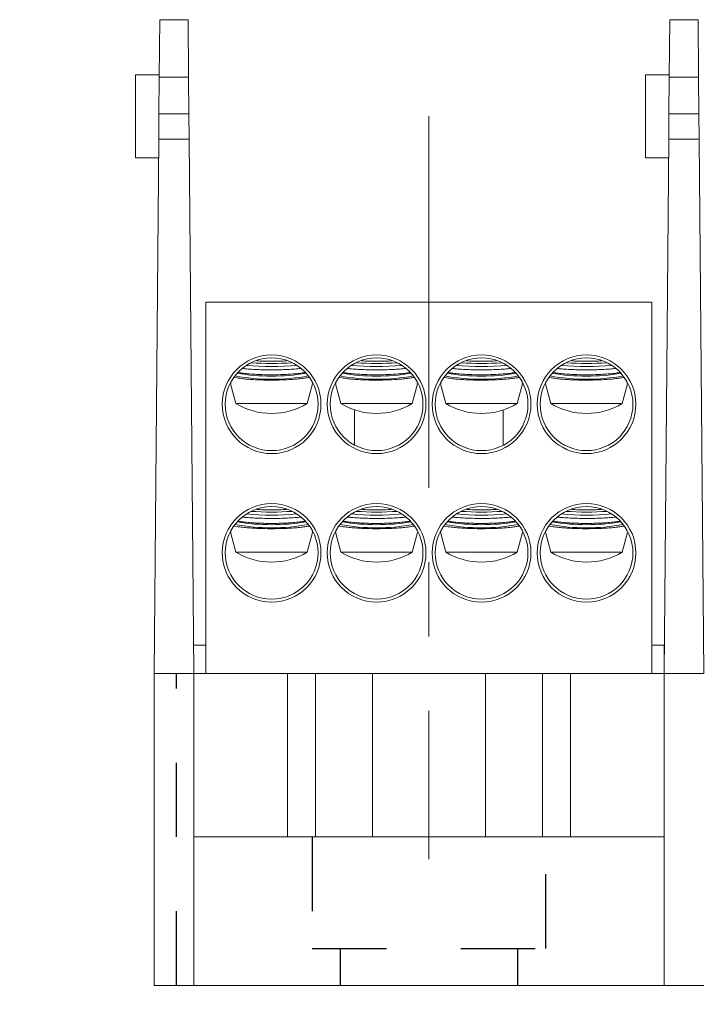
# Model space of a CAD drawing. Units: inches. Extents: x 0.3 to 10.7, y 0.3 to 8.3.
# Drawn here: x 2.9 to 3.8, y 3.3 to 4.7 of the extents above; entities that cross this region are included whole.
import ezdxf

# ---------------------------------------------------------------- set-up
doc = ezdxf.new("R2010")
doc.units = ezdxf.units.IN
doc.header["$MEASUREMENT"] = 0
doc.linetypes.add('CENTERX2', pattern=[0.8, 0.5, -0.1, 0.1, -0.1])
doc.linetypes.add('HIDDEN', pattern=[0.075, 0.05, -0.025])
doc.layers.add('DETAIL', color=7, linetype='Continuous')
doc.styles.add('SLDTEXTSTYLE0', font='TXT', dxfattribs={"width": 0.605})
doc.dimstyles.new('SLDDIMSTYLE0', dxfattribs={"dimtxt": 0.07078, "dimasz": 0.094, "dimexe": 0, "dimexo": 0.0625, "dimgap": 0.017695, "dimtad": 0, "dimtih": 1, "dimtoh": 1, "dimdec": 3, "dimlfac": 2.5, "dimrnd": 1e-09, "dimzin": 12, "dimdsep": 46, "dimtxsty": 'SLDTEXTSTYLE0', "dimsah": 1, "dimcen": 0.09, "dimadec": 0, "dimazin": 3, "dimtfac": 1, "dimtmove": 0, "dimatfit": 0, "dimfxl": 1, "dimfrac": 2, "dimtolj": 1, "dimtzin": 12, "dimarcsym": 0})
doc.dimstyles.new('SLDDIMSTYLE2', dxfattribs={"dimtxt": 0.07078, "dimasz": 0.094, "dimexe": 0, "dimexo": 0.0625, "dimgap": 0.017695, "dimtad": 0, "dimtih": 1, "dimtoh": 1, "dimlfac": 2.5, "dimrnd": 1e-09, "dimzin": 12, "dimdsep": 46, "dimtxsty": 'SLDTEXTSTYLE0', "dimsah": 1, "dimcen": 0.09, "dimadec": 0, "dimazin": 3, "dimtfac": 1, "dimtofl": 0, "dimtmove": 0, "dimatfit": 3, "dimfxl": 1, "dimfrac": 2, "dimtolj": 1, "dimtzin": 12, "dimarcsym": 0})

# ---------------------------------------------------------------- blocks, each defined once
blk = doc.blocks.new('_D')
at = {"layer": 'DETAIL'}
for p, q in [((3.1073, 3.3113), (3.1073, 2.9494)), ((3.1373, 3.3113), (3.1373, 2.9494)), ((2.4846, 3.0744), (2.4684, 3.0744)), ((2.4684, 3.0744), (2.4684, 2.9657)), ((2.8222, 3.0744), (2.8384, 3.0744)), ((2.8384, 3.0744), (2.8384, 2.9657)), ((3.1073, 3.0744), (2.9208, 3.0744)), ((3.1373, 3.0744), (3.3373, 3.0744)), ((2.4684, 2.9657), (2.4846, 2.9657)), ((2.8384, 2.9657), (2.8222, 2.9657))]:
    blk.add_line(p, q, dxfattribs=at)
for points in [[(3.1073, 3.0744), (3.0133, 3.0944), (3.0133, 3.0544)], [(3.1373, 3.0744), (3.2313, 3.0544), (3.2313, 3.0944)]]:
    blk.add_solid(points, dxfattribs=at)
at = {"layer": 'DETAIL', "char_height": 0.07292, "attachment_point": 1, "style": 'SLDTEXTSTYLE0'}
for s, insert in [('.075in', (2.4887, 3.1846, 0.0016)), ('1.9mm', (2.5049, 3.0597, 0.0016))]:
    blk.add_mtext(s, dxfattribs=dict(at, insert=insert))
blk = doc.blocks.new('_D_3')
at = {"layer": 'DETAIL'}
for p, q in [((3.7933, 3.3113), (3.7933, 2.3802)), ((5.2197, 3.3113), (5.2197, 2.3802)), ((3.7933, 2.5052), (4.1824, 2.5052)), ((4.3107, 2.5109), (4.2945, 2.5109)), ((4.2945, 2.5109), (4.2945, 2.4022)), ((4.7023, 2.5109), (4.7185, 2.5109)), ((4.7185, 2.5109), (4.7185, 2.4022)), ((5.2197, 2.5052), (4.8306, 2.5052)), ((4.2945, 2.4022), (4.3107, 2.4022)), ((4.7185, 2.4022), (4.7023, 2.4022))]:
    blk.add_line(p, q, dxfattribs=at)
for points in [[(3.7933, 2.5052), (3.8873, 2.4852), (3.8873, 2.5252)], [(5.2197, 2.5052), (5.1257, 2.5252), (5.1257, 2.4852)]]:
    blk.add_solid(points, dxfattribs=at)
at = {"layer": 'DETAIL', "attachment_point": 1, "style": 'SLDTEXTSTYLE0'}
for s, insert, char_height in [('2 POLE', (4.3364, 2.7183, 0.0016), 0.07292), ('3.57in', (4.3418, 2.6211, 0.0016), 0.07292), ('90.6mm', (4.331, 2.4962, 0.0016), 0.07292), ('(MPDB66632)', (4.1986, 2.3713, 0.0016), 0.072917)]:
    blk.add_mtext(s, dxfattribs=dict(at, insert=insert, char_height=char_height))
blk = doc.blocks.new('_D_4')
at = {"layer": 'DETAIL'}
for p, q in [((3.1073, 3.3113), (3.1073, 1.829)), ((5.2197, 3.3113), (5.2197, 1.829)), ((3.1073, 1.954), (3.8394, 1.954)), ((3.9407, 1.9598), (3.9245, 1.9598)), ((3.9245, 1.9598), (3.9245, 1.8511)), ((4.3863, 1.9598), (4.4025, 1.9598)), ((4.4025, 1.9598), (4.4025, 1.8511)), ((5.2197, 1.954), (4.4876, 1.954)), ((3.9245, 1.8511), (3.9407, 1.8511)), ((4.4025, 1.8511), (4.3863, 1.8511))]:
    blk.add_line(p, q, dxfattribs=at)
for points in [[(3.1073, 1.954), (3.2013, 1.934), (3.2013, 1.974)], [(5.2197, 1.954), (5.1257, 1.974), (5.1257, 1.934)]]:
    blk.add_solid(points, dxfattribs=at)
at = {"layer": 'DETAIL', "attachment_point": 1, "style": 'SLDTEXTSTYLE0'}
for s, insert, char_height in [('3 POLE', (3.9934, 2.1672, 0.0016), 0.07292), ('5.28in', (3.9988, 2.07, 0.0016), 0.07292), ('134.1mm', (3.961, 1.9451, 0.0016), 0.07292), ('(MPDB66633)', (3.8556, 1.8202, 0.0016), 0.072917)]:
    blk.add_mtext(s, dxfattribs=dict(at, insert=insert, char_height=char_height))

msp = doc.modelspace()

# ---------------------------------------------------------------- linework, layer by layer
at = {"color": 7, "linetype": 'Continuous', "lineweight": 15}
for p, q in [((3.11431, 4.59412), (3.11498, 4.67133)), ((3.11498, 4.67133), (3.15298, 4.67133)), ((3.15298, 4.67133), (3.15365, 4.59412)), ((3.80031, 4.59412), (3.80098, 4.67133)), ((3.80098, 4.67133), (3.83898, 4.67133)), ((3.83898, 4.67133), (3.83965, 4.59412)), ((3.11433, 4.59733), (3.0823, 4.59733)), ((3.0823, 4.48533), (3.0823, 4.59733)), ((3.11431, 4.59412), (3.11387, 4.54459)), ((3.15365, 4.59412), (3.11431, 4.59412)), ((3.15409, 4.54459), (3.15365, 4.59412)), ((3.80033, 4.59733), (3.7683, 4.59733)), ((3.7683, 4.48533), (3.7683, 4.59733)), ((3.80031, 4.59412), (3.79987, 4.54459)), ((3.83965, 4.59412), (3.80031, 4.59412)), ((3.84009, 4.54459), (3.83965, 4.59412)), ((3.11358, 4.5105), (3.11387, 4.54459)), ((3.11387, 4.54459), (3.15409, 4.54459)), ((3.15409, 4.54459), (3.15438, 4.5105)), ((3.79958, 4.5105), (3.79987, 4.54459)), ((3.79987, 4.54459), (3.84009, 4.54459)), ((3.84009, 4.54459), (3.84038, 4.5105)), ((3.11358, 4.5105), (3.1073, 3.79133)), ((3.15438, 4.5105), (3.11358, 4.5105)), ((3.16066, 3.79133), (3.15438, 4.5105)), ((3.79958, 4.5105), (3.7933, 3.79133)), ((3.84038, 4.5105), (3.79958, 4.5105)), ((3.84666, 3.79133), (3.84038, 4.5105)), ((3.0823, 4.48533), (3.11336, 4.48533)), ((3.7683, 4.48533), (3.79936, 4.48533)), ((3.17698, 4.29133), (3.17698, 3.79133)), ((3.77698, 4.29133), (3.17698, 4.29133)), ((3.77698, 4.29133), (3.77698, 3.79133)), ((3.21846, 4.18924), (3.2154, 4.18985)), ((3.35966, 4.18924), (3.3566, 4.18985)), ((3.50086, 4.18924), (3.4978, 4.18985)), ((3.64206, 4.18924), (3.639, 4.18985)), ((3.21019, 4.18243), (3.21019, 4.18139)), ((3.2102, 4.18138), (3.21738, 4.15457)), ((3.31338, 4.15457), (3.32055, 4.18131)), ((3.32015, 4.18142), (3.31992, 4.1815)), ((3.35139, 4.18243), (3.35139, 4.18139)), ((3.3514, 4.18138), (3.35858, 4.15457)), ((3.45458, 4.15457), (3.46175, 4.18131)), ((3.46135, 4.18142), (3.46112, 4.1815)), ((3.49259, 4.18243), (3.49259, 4.18139)), ((3.4926, 4.18138), (3.49978, 4.15457)), ((3.59578, 4.15457), (3.60295, 4.18131)), ((3.60255, 4.18142), (3.60232, 4.1815)), ((3.63379, 4.18243), (3.63379, 4.18139)), ((3.6338, 4.18138), (3.64098, 4.15457)), ((3.73698, 4.15457), (3.74415, 4.18131)), ((3.74375, 4.18142), (3.74352, 4.1815)), ((3.21738, 4.15457), (3.31338, 4.15457)), ((3.35858, 4.15457), (3.45458, 4.15457)), ((3.49978, 4.15457), (3.59578, 4.15457)), ((3.64098, 4.15457), (3.73698, 4.15457)), ((3.37698, 4.09879), (3.37698, 4.14613)), ((3.57698, 4.09858), (3.57698, 4.146)), ((3.21846, 3.98924), (3.2154, 3.98985)), ((3.35966, 3.98924), (3.3566, 3.98985)), ((3.50086, 3.98924), (3.4978, 3.98985)), ((3.64206, 3.98924), (3.639, 3.98985)), ((3.21019, 3.98243), (3.21019, 3.98139)), ((3.2102, 3.98138), (3.21738, 3.95457)), ((3.31338, 3.95457), (3.32055, 3.98131)), ((3.32015, 3.98142), (3.31992, 3.9815)), ((3.35139, 3.98243), (3.35139, 3.98139)), ((3.3514, 3.98138), (3.35858, 3.95457)), ((3.45458, 3.95457), (3.46175, 3.98131)), ((3.46135, 3.98142), (3.46112, 3.9815)), ((3.49259, 3.98243), (3.49259, 3.98139)), ((3.4926, 3.98138), (3.49978, 3.95457)), ((3.59578, 3.95457), (3.60295, 3.98131)), ((3.60255, 3.98142), (3.60232, 3.9815)), ((3.63379, 3.98243), (3.63379, 3.98139)), ((3.6338, 3.98138), (3.64098, 3.95457)), ((3.73698, 3.95457), (3.74415, 3.98131)), ((3.74375, 3.98142), (3.74352, 3.9815)), ((3.21738, 3.95457), (3.31338, 3.95457)), ((3.35858, 3.95457), (3.45458, 3.95457)), ((3.49978, 3.95457), (3.59578, 3.95457)), ((3.64098, 3.95457), (3.73698, 3.95457)), ((3.16033, 3.82933), (3.17698, 3.82933)), ((3.77698, 3.82933), (3.7933, 3.82933)), ((3.7933, 3.82933), (3.7933, 3.79133)), ((3.1073, 3.37133), (3.1073, 3.79133)), ((3.1073, 3.79133), (3.16066, 3.79133)), ((3.16066, 3.79133), (3.16066, 3.37133)), ((3.28657, 3.79133), (3.16066, 3.79133)), ((3.28657, 3.57133), (3.28657, 3.79133)), ((3.28657, 3.79133), (3.32433, 3.79133)), ((3.32433, 3.79133), (3.32433, 3.57133)), ((3.40098, 3.79133), (3.32433, 3.79133)), ((3.55298, 3.79133), (3.40098, 3.79133)), ((3.62963, 3.79133), (3.55298, 3.79133)), ((3.62963, 3.57133), (3.62963, 3.79133)), ((3.62963, 3.79133), (3.66739, 3.79133)), ((3.66739, 3.79133), (3.66739, 3.57133)), ((3.7933, 3.79133), (3.66739, 3.79133)), ((3.7933, 3.37133), (3.7933, 3.79133)), ((3.7933, 3.79133), (3.84666, 3.79133)), ((3.16066, 3.57133), (3.7933, 3.57133)), ((3.16066, 3.37133), (3.1073, 3.37133)), ((3.16066, 3.37133), (3.7933, 3.37133)), ((3.84666, 3.37133), (3.7933, 3.37133))]:
    msp.add_line(p, q, dxfattribs=at)
at = {"color": 8, "linetype": 'Continuous', "lineweight": 15}
for p, q in [((3.40098, 3.57133), (3.40098, 3.79133)), ((3.55298, 3.57133), (3.55298, 3.79133))]:
    msp.add_line(p, q, dxfattribs=at)
at = {"color": 7, "linetype": 'Continuous', "lineweight": 15}
for centre, radius in [((3.26538, 4.15373), 0.0664), ((3.26538, 4.15373), 0.0624), ((3.40658, 4.15373), 0.0664), ((3.40658, 4.15373), 0.0624), ((3.54778, 4.15373), 0.0664), ((3.54778, 4.15373), 0.0624), ((3.68898, 4.15373), 0.0664), ((3.68898, 4.15373), 0.0624), ((3.26538, 3.95373), 0.0664), ((3.26538, 3.95373), 0.0624), ((3.40658, 3.95373), 0.0664), ((3.40658, 3.95373), 0.0624), ((3.54778, 3.95373), 0.0664), ((3.54778, 3.95373), 0.0624), ((3.68898, 3.95373), 0.0664), ((3.68898, 3.95373), 0.0624)]:
    msp.add_circle(centre, radius, dxfattribs=at)
for centre, radius, start, end in [((3.26538, 4.56158), 0.35714, 264.54014, 275.45986), ((3.26538, 4.59049), 0.38187, 265.83709, 274.16291), ((3.40658, 4.56158), 0.35714, 264.54014, 275.45986), ((3.40658, 4.59049), 0.38187, 265.83709, 274.16291), ((3.54778, 4.56158), 0.35714, 264.54014, 275.45986), ((3.54778, 4.59049), 0.38187, 265.83709, 274.16291), ((3.68898, 4.56158), 0.35714, 264.54014, 275.45986), ((3.68898, 4.59049), 0.38187, 265.83709, 274.16291), ((3.26538, 4.46272), 0.27529, 259.66902, 280.33098), ((3.26538, 4.48567), 0.29403, 260.90224, 279.09776), ((3.40658, 4.46272), 0.27529, 259.66902, 280.33098), ((3.40658, 4.48567), 0.29403, 260.90224, 279.09776), ((3.54778, 4.46272), 0.27529, 259.66902, 280.33098), ((3.54778, 4.48567), 0.29403, 260.90224, 279.09776), ((3.68898, 4.46272), 0.27529, 259.66902, 280.33098), ((3.68898, 4.48567), 0.29403, 260.90224, 279.09776), ((3.26538, 4.23493), 0.0936, 239.14811, 270), ((3.26538, 4.23493), 0.0936, 270, 300.85189), ((3.40658, 4.23493), 0.0936, 239.14811, 270), ((3.40658, 4.23493), 0.0936, 270, 300.85189), ((3.54778, 4.23493), 0.0936, 239.14811, 270), ((3.54778, 4.23493), 0.0936, 270, 300.85189), ((3.68898, 4.23493), 0.0936, 239.14811, 270), ((3.68898, 4.23493), 0.0936, 270, 300.85189), ((3.26538, 4.36158), 0.35714, 264.54014, 275.45986), ((3.26538, 4.39049), 0.38187, 265.83709, 274.16291), ((3.40658, 4.36158), 0.35714, 264.54014, 275.45986), ((3.40658, 4.39049), 0.38187, 265.83709, 274.16291), ((3.54778, 4.36158), 0.35714, 264.54014, 275.45986), ((3.54778, 4.39049), 0.38187, 265.83709, 274.16291), ((3.68898, 4.36158), 0.35714, 264.54014, 275.45986), ((3.68898, 4.39049), 0.38187, 265.83709, 274.16291), ((3.26538, 4.26272), 0.27529, 259.66902, 280.33098), ((3.26538, 4.28567), 0.29403, 260.90224, 279.09776), ((3.40658, 4.26272), 0.27529, 259.66902, 280.33098), ((3.40658, 4.28567), 0.29403, 260.90224, 279.09776), ((3.54778, 4.26272), 0.27529, 259.66902, 280.33098), ((3.54778, 4.28567), 0.29403, 260.90224, 279.09776), ((3.68898, 4.26272), 0.27529, 259.66902, 280.33098), ((3.68898, 4.28567), 0.29403, 260.90224, 279.09776), ((3.26538, 4.03493), 0.0936, 239.14811, 270), ((3.26538, 4.03493), 0.0936, 270, 300.85189), ((3.40658, 4.03493), 0.0936, 239.14811, 270), ((3.40658, 4.03493), 0.0936, 270, 300.85189), ((3.54778, 4.03493), 0.0936, 239.14811, 270), ((3.54778, 4.03493), 0.0936, 270, 300.85189), ((3.68898, 4.03493), 0.0936, 239.14811, 270), ((3.68898, 4.03493), 0.0936, 270, 300.85189)]:
    msp.add_arc(centre, radius, start, end, dxfattribs=at)
for points, knots in [([(3.30434, 4.20188), (3.30315, 4.20175), (3.29934, 4.20133), (3.2917, 4.2008), (3.28189, 4.20032), (3.27147, 4.20007), (3.26104, 4.20005), (3.25063, 4.20026), (3.24079, 4.2007), (3.23265, 4.20123), (3.22836, 4.20168), (3.22672, 4.20185)], [0, 0, 0, 0, 0.05618041, 0.1795552, 0.30655893, 0.42905106, 0.55512596, 0.67711256, 0.80263109, 0.92475189, 1, 1, 1, 1]), ([(3.28531, 4.21216), (3.28379, 4.21209), (3.27906, 4.21185), (3.27045, 4.21169), (3.26005, 4.2117), (3.2516, 4.21186), (3.24701, 4.21208), (3.24563, 4.21215)], [0, 0, 0, 0, 0.1199152, 0.3747072, 0.6369472, 0.8907659, 1, 1, 1, 1]), ([(3.44554, 4.20188), (3.44435, 4.20175), (3.44054, 4.20133), (3.4329, 4.2008), (3.42309, 4.20032), (3.41267, 4.20007), (3.40224, 4.20005), (3.39183, 4.20026), (3.38199, 4.2007), (3.37385, 4.20123), (3.36956, 4.20168), (3.36792, 4.20185)], [0, 0, 0, 0, 0.0561804, 0.1795552, 0.3065589, 0.4290511, 0.555126, 0.6771126, 0.8026311, 0.9247519, 1, 1, 1, 1]), ([(3.42651, 4.21216), (3.42499, 4.21209), (3.42026, 4.21185), (3.41165, 4.21169), (3.40125, 4.2117), (3.3928, 4.21186), (3.38821, 4.21208), (3.38683, 4.21215)], [0, 0, 0, 0, 0.1199152, 0.3747072, 0.6369472, 0.8907659, 1, 1, 1, 1]), ([(3.58674, 4.20188), (3.58555, 4.20175), (3.58174, 4.20133), (3.5741, 4.2008), (3.56429, 4.20032), (3.55387, 4.20007), (3.54344, 4.20005), (3.53303, 4.20026), (3.52319, 4.2007), (3.51505, 4.20123), (3.51076, 4.20168), (3.50912, 4.20185)], [0, 0, 0, 0, 0.0561804, 0.1795552, 0.3065589, 0.4290511, 0.555126, 0.6771126, 0.8026311, 0.9247519, 1, 1, 1, 1]), ([(3.56771, 4.21216), (3.56619, 4.21209), (3.56146, 4.21185), (3.55285, 4.21169), (3.54245, 4.2117), (3.534, 4.21186), (3.52941, 4.21208), (3.52803, 4.21215)], [0, 0, 0, 0, 0.1199152, 0.3747072, 0.6369472, 0.8907659, 1, 1, 1, 1]), ([(3.72794, 4.20188), (3.72675, 4.20175), (3.72294, 4.20133), (3.7153, 4.2008), (3.70549, 4.20032), (3.69507, 4.20007), (3.68464, 4.20005), (3.67423, 4.20026), (3.66439, 4.2007), (3.65625, 4.20123), (3.65196, 4.20168), (3.65032, 4.20185)], [0, 0, 0, 0, 0.0561804, 0.1795552, 0.3065589, 0.4290511, 0.555126, 0.6771126, 0.8026311, 0.9247519, 1, 1, 1, 1]), ([(3.70891, 4.21216), (3.70739, 4.21209), (3.70266, 4.21185), (3.69405, 4.21169), (3.68365, 4.2117), (3.6752, 4.21186), (3.67061, 4.21208), (3.66923, 4.21215)], [0, 0, 0, 0, 0.11991523, 0.37470722, 0.63694716, 0.8907659, 1, 1, 1, 1]), ([(3.31545, 4.18988), (3.31472, 4.18971), (3.31241, 4.18919), (3.30697, 4.18842), (3.2995, 4.18761), (3.2909, 4.18697), (3.28171, 4.18652), (3.27197, 4.18627), (3.26218, 4.18623), (3.2524, 4.18641), (3.24308, 4.18678), (3.23434, 4.18736), (3.22577, 4.18815), (3.22106, 4.18885), (3.21846, 4.18924)], [0, 0, 0, 0, 0.0399882, 0.1251317, 0.2127741, 0.2973868, 0.3844872, 0.4685127, 0.554996, 0.6386721, 0.7247722, 0.8085174, 0.8946668, 1, 1, 1, 1]), ([(3.22025, 4.19651), (3.22185, 4.19623), (3.22572, 4.19556), (3.23335, 4.19473), (3.24253, 4.19401), (3.25246, 4.19355), (3.26258, 4.19336), (3.27285, 4.19341), (3.28277, 4.19373), (3.2923, 4.19429), (3.30091, 4.19509), (3.30696, 4.19583), (3.30961, 4.19634), (3.31017, 4.19644)], [0, 0, 0, 0, 0.07094817, 0.17160657, 0.27526836, 0.37448481, 0.47663305, 0.57493568, 0.67609833, 0.77428099, 0.87527444, 0.97414682, 1, 1, 1, 1]), ([(3.45665, 4.18988), (3.45592, 4.18971), (3.45361, 4.18919), (3.44817, 4.18842), (3.4407, 4.18761), (3.4321, 4.18697), (3.42291, 4.18652), (3.41317, 4.18627), (3.40338, 4.18623), (3.3936, 4.18641), (3.38428, 4.18678), (3.37554, 4.18736), (3.36697, 4.18815), (3.36226, 4.18885), (3.35966, 4.18924)], [0, 0, 0, 0, 0.03998821, 0.12513168, 0.21277407, 0.2973868, 0.38448722, 0.46851275, 0.55499603, 0.63867212, 0.72477217, 0.80851736, 0.89466683, 1, 1, 1, 1]), ([(3.36145, 4.19651), (3.36305, 4.19623), (3.36692, 4.19556), (3.37455, 4.19473), (3.38373, 4.19401), (3.39366, 4.19355), (3.40378, 4.19336), (3.41405, 4.19341), (3.42397, 4.19373), (3.4335, 4.19429), (3.44211, 4.19509), (3.44816, 4.19583), (3.45081, 4.19634), (3.45137, 4.19644)], [0, 0, 0, 0, 0.0709482, 0.1716066, 0.2752684, 0.3744848, 0.4766331, 0.5749357, 0.6760983, 0.774281, 0.8752744, 0.9741468, 1, 1, 1, 1]), ([(3.59785, 4.18988), (3.59712, 4.18971), (3.59481, 4.18919), (3.58937, 4.18842), (3.5819, 4.18761), (3.5733, 4.18697), (3.56411, 4.18652), (3.55437, 4.18627), (3.54458, 4.18623), (3.5348, 4.18641), (3.52548, 4.18678), (3.51674, 4.18736), (3.50817, 4.18815), (3.50346, 4.18885), (3.50086, 4.18924)], [0, 0, 0, 0, 0.0399882, 0.1251317, 0.2127741, 0.2973868, 0.3844872, 0.4685127, 0.554996, 0.6386721, 0.7247722, 0.8085174, 0.8946668, 1, 1, 1, 1]), ([(3.50265, 4.19651), (3.50425, 4.19623), (3.50812, 4.19556), (3.51575, 4.19473), (3.52493, 4.19401), (3.53486, 4.19355), (3.54498, 4.19336), (3.55525, 4.19341), (3.56517, 4.19373), (3.5747, 4.19429), (3.58331, 4.19509), (3.58936, 4.19583), (3.59201, 4.19634), (3.59257, 4.19644)], [0, 0, 0, 0, 0.0709482, 0.1716066, 0.2752684, 0.3744848, 0.4766331, 0.5749357, 0.6760983, 0.774281, 0.8752744, 0.9741468, 1, 1, 1, 1]), ([(3.73905, 4.18988), (3.73832, 4.18971), (3.73601, 4.18919), (3.73057, 4.18842), (3.7231, 4.18761), (3.7145, 4.18697), (3.70531, 4.18652), (3.69557, 4.18627), (3.68578, 4.18623), (3.676, 4.18641), (3.66668, 4.18678), (3.65794, 4.18736), (3.64937, 4.18815), (3.64466, 4.18885), (3.64206, 4.18924)], [0, 0, 0, 0, 0.0399882, 0.1251317, 0.2127741, 0.2973868, 0.3844872, 0.4685127, 0.554996, 0.6386721, 0.7247722, 0.8085174, 0.8946668, 1, 1, 1, 1]), ([(3.64385, 4.19651), (3.64545, 4.19623), (3.64932, 4.19556), (3.65695, 4.19473), (3.66613, 4.19401), (3.67606, 4.19355), (3.68618, 4.19336), (3.69645, 4.19341), (3.70637, 4.19373), (3.7159, 4.19429), (3.72451, 4.19509), (3.73056, 4.19583), (3.73321, 4.19634), (3.73377, 4.19644)], [0, 0, 0, 0, 0.07094817, 0.17160657, 0.27526836, 0.37448481, 0.47663305, 0.57493568, 0.67609833, 0.77428099, 0.87527444, 0.97414682, 1, 1, 1, 1]), ([(3.21084, 4.1815), (3.21041, 4.18145), (3.20996, 4.18139), (3.21021, 4.18139), (3.21021, 4.18139)], [0, 0, 0, 0, 0.9775589, 1, 1, 1, 1]), ([(3.35204, 4.1815), (3.35161, 4.18145), (3.35116, 4.18139), (3.35141, 4.18139), (3.35141, 4.18139)], [0, 0, 0, 0, 0.9775589, 1, 1, 1, 1]), ([(3.49324, 4.1815), (3.49281, 4.18145), (3.49236, 4.18139), (3.49261, 4.18139), (3.49261, 4.18139)], [0, 0, 0, 0, 0.9775589, 1, 1, 1, 1]), ([(3.63444, 4.1815), (3.63401, 4.18145), (3.63356, 4.18139), (3.63381, 4.18139), (3.63381, 4.18139)], [0, 0, 0, 0, 0.9775589, 1, 1, 1, 1]), ([(3.28531, 4.01216), (3.28379, 4.01209), (3.27906, 4.01185), (3.27045, 4.01169), (3.26005, 4.0117), (3.2516, 4.01186), (3.24701, 4.01208), (3.24563, 4.01215)], [0, 0, 0, 0, 0.1199152, 0.3747072, 0.6369472, 0.8907659, 1, 1, 1, 1]), ([(3.42651, 4.01216), (3.42499, 4.01209), (3.42026, 4.01185), (3.41165, 4.01169), (3.40125, 4.0117), (3.3928, 4.01186), (3.38821, 4.01208), (3.38683, 4.01215)], [0, 0, 0, 0, 0.1199152, 0.3747072, 0.6369472, 0.8907659, 1, 1, 1, 1]), ([(3.56771, 4.01216), (3.56619, 4.01209), (3.56146, 4.01185), (3.55285, 4.01169), (3.54245, 4.0117), (3.534, 4.01186), (3.52941, 4.01208), (3.52803, 4.01215)], [0, 0, 0, 0, 0.1199152, 0.3747072, 0.6369472, 0.8907659, 1, 1, 1, 1]), ([(3.70891, 4.01216), (3.70739, 4.01209), (3.70266, 4.01185), (3.69405, 4.01169), (3.68365, 4.0117), (3.6752, 4.01186), (3.67061, 4.01208), (3.66923, 4.01215)], [0, 0, 0, 0, 0.1199152, 0.3747072, 0.6369472, 0.8907659, 1, 1, 1, 1]), ([(3.31545, 3.98988), (3.31472, 3.98971), (3.31241, 3.98919), (3.30697, 3.98842), (3.2995, 3.98761), (3.2909, 3.98697), (3.28171, 3.98652), (3.27197, 3.98627), (3.26218, 3.98623), (3.2524, 3.98641), (3.24308, 3.98678), (3.23434, 3.98736), (3.22577, 3.98815), (3.22106, 3.98885), (3.21846, 3.98924)], [0, 0, 0, 0, 0.0399882, 0.1251317, 0.2127741, 0.2973868, 0.3844872, 0.4685127, 0.554996, 0.6386721, 0.7247722, 0.8085174, 0.8946668, 1, 1, 1, 1]), ([(3.22025, 3.99651), (3.22185, 3.99623), (3.22572, 3.99556), (3.23335, 3.99473), (3.24253, 3.99401), (3.25246, 3.99355), (3.26258, 3.99336), (3.27285, 3.99341), (3.28277, 3.99373), (3.2923, 3.99429), (3.30091, 3.99509), (3.30696, 3.99583), (3.30961, 3.99634), (3.31017, 3.99644)], [0, 0, 0, 0, 0.0709482, 0.1716066, 0.2752684, 0.3744848, 0.4766331, 0.5749357, 0.6760983, 0.774281, 0.8752744, 0.9741468, 1, 1, 1, 1]), ([(3.30434, 4.00188), (3.30315, 4.00175), (3.29934, 4.00133), (3.2917, 4.0008), (3.28189, 4.00032), (3.27147, 4.00007), (3.26104, 4.00005), (3.25063, 4.00026), (3.24079, 4.0007), (3.23265, 4.00123), (3.22836, 4.00168), (3.22672, 4.00185)], [0, 0, 0, 0, 0.0561804, 0.1795552, 0.3065589, 0.4290511, 0.555126, 0.6771126, 0.8026311, 0.9247519, 1, 1, 1, 1]), ([(3.45665, 3.98988), (3.45592, 3.98971), (3.45361, 3.98919), (3.44817, 3.98842), (3.4407, 3.98761), (3.4321, 3.98697), (3.42291, 3.98652), (3.41317, 3.98627), (3.40338, 3.98623), (3.3936, 3.98641), (3.38428, 3.98678), (3.37554, 3.98736), (3.36697, 3.98815), (3.36226, 3.98885), (3.35966, 3.98924)], [0, 0, 0, 0, 0.0399882, 0.1251317, 0.2127741, 0.2973868, 0.3844872, 0.4685127, 0.554996, 0.6386721, 0.7247722, 0.8085174, 0.8946668, 1, 1, 1, 1]), ([(3.36145, 3.99651), (3.36305, 3.99623), (3.36692, 3.99556), (3.37455, 3.99473), (3.38373, 3.99401), (3.39366, 3.99355), (3.40378, 3.99336), (3.41405, 3.99341), (3.42397, 3.99373), (3.4335, 3.99429), (3.44211, 3.99509), (3.44816, 3.99583), (3.45081, 3.99634), (3.45137, 3.99644)], [0, 0, 0, 0, 0.0709482, 0.1716066, 0.2752684, 0.3744848, 0.4766331, 0.5749357, 0.6760983, 0.774281, 0.8752744, 0.9741468, 1, 1, 1, 1]), ([(3.44554, 4.00188), (3.44435, 4.00175), (3.44054, 4.00133), (3.4329, 4.0008), (3.42309, 4.00032), (3.41267, 4.00007), (3.40224, 4.00005), (3.39183, 4.00026), (3.38199, 4.0007), (3.37385, 4.00123), (3.36956, 4.00168), (3.36792, 4.00185)], [0, 0, 0, 0, 0.0561804, 0.1795552, 0.3065589, 0.4290511, 0.555126, 0.6771126, 0.8026311, 0.9247519, 1, 1, 1, 1]), ([(3.59785, 3.98988), (3.59712, 3.98971), (3.59481, 3.98919), (3.58937, 3.98842), (3.5819, 3.98761), (3.5733, 3.98697), (3.56411, 3.98652), (3.55437, 3.98627), (3.54458, 3.98623), (3.5348, 3.98641), (3.52548, 3.98678), (3.51674, 3.98736), (3.50817, 3.98815), (3.50346, 3.98885), (3.50086, 3.98924)], [0, 0, 0, 0, 0.0399882, 0.1251317, 0.2127741, 0.2973868, 0.3844872, 0.4685127, 0.554996, 0.6386721, 0.7247722, 0.8085174, 0.8946668, 1, 1, 1, 1]), ([(3.50265, 3.99651), (3.50425, 3.99623), (3.50812, 3.99556), (3.51575, 3.99473), (3.52493, 3.99401), (3.53486, 3.99355), (3.54498, 3.99336), (3.55525, 3.99341), (3.56517, 3.99373), (3.5747, 3.99429), (3.58331, 3.99509), (3.58936, 3.99583), (3.59201, 3.99634), (3.59257, 3.99644)], [0, 0, 0, 0, 0.0709482, 0.1716066, 0.2752684, 0.3744848, 0.4766331, 0.5749357, 0.6760983, 0.774281, 0.8752744, 0.9741468, 1, 1, 1, 1]), ([(3.58674, 4.00188), (3.58555, 4.00175), (3.58174, 4.00133), (3.5741, 4.0008), (3.56429, 4.00032), (3.55387, 4.00007), (3.54344, 4.00005), (3.53303, 4.00026), (3.52319, 4.0007), (3.51505, 4.00123), (3.51076, 4.00168), (3.50912, 4.00185)], [0, 0, 0, 0, 0.0561804, 0.1795552, 0.3065589, 0.4290511, 0.555126, 0.6771126, 0.8026311, 0.9247519, 1, 1, 1, 1]), ([(3.73905, 3.98988), (3.73832, 3.98971), (3.73601, 3.98919), (3.73057, 3.98842), (3.7231, 3.98761), (3.7145, 3.98697), (3.70531, 3.98652), (3.69557, 3.98627), (3.68578, 3.98623), (3.676, 3.98641), (3.66668, 3.98678), (3.65794, 3.98736), (3.64937, 3.98815), (3.64466, 3.98885), (3.64206, 3.98924)], [0, 0, 0, 0, 0.03998821, 0.12513168, 0.21277407, 0.2973868, 0.38448722, 0.46851275, 0.55499603, 0.63867212, 0.72477217, 0.80851736, 0.89466683, 1, 1, 1, 1]), ([(3.64385, 3.99651), (3.64545, 3.99623), (3.64932, 3.99556), (3.65695, 3.99473), (3.66613, 3.99401), (3.67606, 3.99355), (3.68618, 3.99336), (3.69645, 3.99341), (3.70637, 3.99373), (3.7159, 3.99429), (3.72451, 3.99509), (3.73056, 3.99583), (3.73321, 3.99634), (3.73377, 3.99644)], [0, 0, 0, 0, 0.07094817, 0.17160657, 0.27526836, 0.37448481, 0.47663305, 0.57493568, 0.67609833, 0.77428099, 0.87527444, 0.97414682, 1, 1, 1, 1]), ([(3.72794, 4.00188), (3.72675, 4.00175), (3.72294, 4.00133), (3.7153, 4.0008), (3.70549, 4.00032), (3.69507, 4.00007), (3.68464, 4.00005), (3.67423, 4.00026), (3.66439, 4.0007), (3.65625, 4.00123), (3.65196, 4.00168), (3.65032, 4.00185)], [0, 0, 0, 0, 0.0561804, 0.1795552, 0.3065589, 0.4290511, 0.555126, 0.6771126, 0.8026311, 0.9247519, 1, 1, 1, 1]), ([(3.21084, 3.9815), (3.21041, 3.98145), (3.20996, 3.98139), (3.21021, 3.98139), (3.21021, 3.98139)], [0, 0, 0, 0, 0.9775589, 1, 1, 1, 1]), ([(3.35204, 3.9815), (3.35161, 3.98145), (3.35116, 3.98139), (3.35141, 3.98139), (3.35141, 3.98139)], [0, 0, 0, 0, 0.9775589, 1, 1, 1, 1]), ([(3.49324, 3.9815), (3.49281, 3.98145), (3.49236, 3.98139), (3.49261, 3.98139), (3.49261, 3.98139)], [0, 0, 0, 0, 0.9775589, 1, 1, 1, 1]), ([(3.63444, 3.9815), (3.63401, 3.98145), (3.63356, 3.98139), (3.63381, 3.98139), (3.63381, 3.98139)], [0, 0, 0, 0, 0.9775589, 1, 1, 1, 1])]:
    msp.add_open_spline(points, degree=3, knots=knots, dxfattribs=at)
at = {"layer": 'DETAIL', "linetype": 'CENTERX2', "lineweight": 0}
msp.add_line((3.47698, 4.54133), (3.47698, 3.54133), dxfattribs=at)
at = {"layer": 'DETAIL', "linetype": 'HIDDEN'}
for p, q in [((3.1373, 3.37133), (3.1373, 3.79133)), ((3.31978, 3.57133), (3.31978, 3.42133)), ((3.63418, 3.42133), (3.63418, 3.57133)), ((3.31978, 3.42133), (3.63418, 3.42133)), ((3.35738, 3.42133), (3.35738, 3.37133)), ((3.59658, 3.37133), (3.59658, 3.42133))]:
    msp.add_line(p, q, dxfattribs=at)

# ---------------------------------------------------------------- dimensions: what is measured, and where the dimension line sits
at = {"layer": 'DETAIL'}
dim = msp.add_linear_dim(base=(3.1073, 3.07443), p1=(3.1373, 3.37133), p2=(3.1073, 3.37133), dimstyle='SLDDIMSTYLE0', dxfattribs=at)
dim.commit()
dim.dimension.update_dxf_attribs({"geometry": '_D', "text_midpoint": (2.6534, 3.07443), "dimtype": 160})
for base, p2, text, picture, middle in [((3.1073, 1.95404), (3.1073, 3.37133), '3 POLE\\P<>\\P(MPDB66633)', '_D_4', (4.1635, 1.95404)), ((3.7933, 2.50518), (3.7933, 3.37133), '2 POLE\\P<>\\P(MPDB66632)', '_D_3', (4.5065, 2.50518))]:
    dim = msp.add_linear_dim(base=base, p1=(5.2197, 3.37133), p2=p2, text=text, dimstyle='SLDDIMSTYLE2', dxfattribs=at)
    dim.commit()
    dim.dimension.update_dxf_attribs({"geometry": picture, "text_midpoint": middle, "dimtype": 160})

doc.saveas('drawing.dxf')
